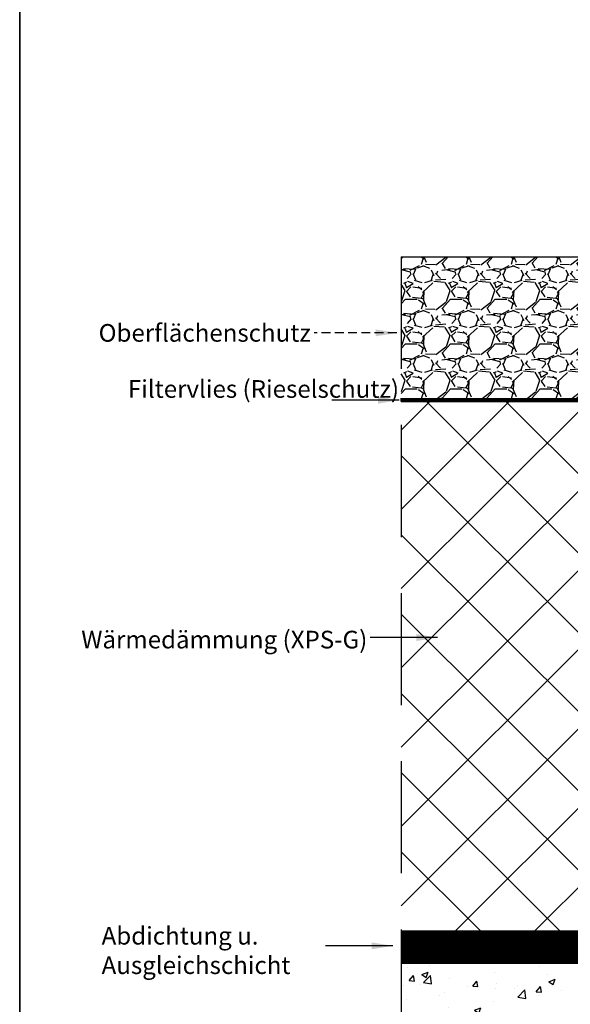
# Model space of a CAD drawing. Extents: x 1962 to 3902, y 4568 to 5968.
# Drawn here: x 2007 to 2318, y 5048 to 5605 of the extents above; entities that cross this region are included whole.
import ezdxf

# ---------------------------------------------------------------- set-up
doc = ezdxf.new("R2010")
doc.units = 0
doc.header["$LTSCALE"] = 10
for name, pattern in [('DASHDOT', [1, 0.5, -0.25, 0, -0.25]), ('DASHED', [0.75, 0.5, -0.25]), ('VERDECKT', [9.525, 6.35, -3.175])]:
    doc.linetypes.add(name, pattern=pattern)
doc.layers.get('0').update_dxf_attribs({"linetype": 'CONTINUOUS'})
for name, color, linetype in [('GRÜN', 3, 'CONTINUOUS'), ('VELUX_LINNING', 2, 'CONTINUOUS'), ('VELUX_ROOFCONSTRUCTION', 7, 'CONTINUOUS')]:
    doc.layers.add(name, color=color, linetype=linetype)
doc.layers.add('VELUX_ROT', color=1, linetype='CONTINUOUS', lineweight=35)
doc.layers.add('VELUX_TEXT', color=3, linetype='CONTINUOUS', lineweight=18)
doc.styles.add('STIL_NEU', font='simplex.shx')
doc.styles.add('Verdana', font='verdana.ttf')
doc.dimstyles.new('VERDANA', dxfattribs={"dimtxt": 8, "dimasz": 12, "dimexe": 2, "dimexo": 0, "dimgap": 2, "dimtad": 1, "dimdec": 0, "dimzin": 0, "dimdsep": 46, "dimtxsty": 'Verdana', "dimcen": 0.09, "dimclrd": 256, "dimclre": 256, "dimclrt": 256, "dimadec": 0, "dimazin": 0, "dimtfac": 1, "dimtdec": 0, "dimtix": 1, "dimtmove": 0, "dimatfit": 3, "dimfxl": 1, "dimtolj": 1, "dimtzin": 0, "dimarcsym": 0})

msp = doc.modelspace()

# ---------------------------------------------------------------- hatches: boundary and pattern name
at = {"layer": 'VELUX_LINNING'}
h = msp.add_hatch(dxfattribs=at)
h.set_pattern_fill('AR-CONC', color=1, scale=5, style=0)
h.set_pattern_definition([(50, (2348.794, 4976.423), (35.863, -3.1376), [3.75, -41.25]), (355, (2348.794, 4976.423), (-6.9376, 37.6096), [3, -33]), (100.451, (2351.783, 4976.16), (28.9255, 34.472), [3.187, -35.057]), (46.184, (2348.794, 4986.423), (53.362, -8.276), [5.625, -61.875]), (96.636, (2353.24, 4985.733), (46.733, 48.706), [4.7805, -52.5857]), (351.184, (2348.794, 4986.423), (46.733, 48.706), [4.5, -49.5]), (21, (2353.794, 4983.923), (29.8454, -20.131), [3.75, -41.25]), (326, (2353.794, 4983.923), (12.1658, 36.2575), [3, -33]), (71.451, (2356.28, 4982.246), (42.011, 16.1265), [3.187, -35.057]), (37.5, (2348.794, 4976.423), (0.608, 16.6447), [0, -32.6, 0, -33.5, 0, -33.125]), (7.5, (2348.794, 4976.423), (13.1535, 19.7206), [0, -19.1, 0, -31.85, 0, -12.625]), (327.5, (2337.644, 4976.423), (26.6911, -1.12774), [0, -12.5, 0, -39, 0, -51.75]), (317.5, (2332.644, 4976.423), (29.1593, 5.0052), [0, -16.25, 0, -25.9, 0, -36.75])])
h.paths.add_polyline_path([(2731.41, 5071.04), (2222.83, 5071.04), (2222.83, 4871.08), (2731.41, 4871.08)])
at = {"layer": 'VELUX_ROOFCONSTRUCTION', "linetype": 'Continuous'}
h = msp.add_hatch(dxfattribs=at)
h.set_pattern_fill('ANSI31', color=5, scale=2, style=0)
edge = h.paths.add_edge_path()
edge.add_line((2222.83, 4858.08), (2222.83, 4871.08))
edge.add_line((2222.83, 4871.08), (2738.91, 4871.08))
edge.add_line((2222.83, 4858.08), (2751.91, 4858.08))
edge.add_line((2738.91, 4871.08), (2739.83, 5541.77))
edge.add_line((2751.91, 5541.83), (2751.91, 4858.08))
edge.add_line((2739.71, 5541.53), (2751.91, 5541.53))
h = msp.add_hatch(dxfattribs=at)
h.set_pattern_fill('GRAVEL', style=0)
h.set_pattern_definition([(228.0128, (18.288, 25.4), (-203.20017266, -228.6002809), [3.41721, -338.305]), (184.9697, (16.002, 22.86), (304.80049306, 25.39982075), [5.86405, -580.54]), (132.5104, (10.16, 22.352), (253.9998152, -279.40027292), [4.13482, -409.347]), (267.2737, (0.254, 16.002), (25.3998897, 507.99983653), [5.34005, -528.664]), (292.8337, (0, 10.668), (-127.00036056, 304.8001733), [5.23634, -518.398]), (357.2737, (2.032, 5.842), (-507.99983653, 25.3998897), [5.34005, -528.664]), (37.6942, (7.366, 5.588), (-330.20020861, -253.99977357), [7.06194, -699.131]), (72.2553, (12.954, 9.906), (177.80035565, 558.80016206), [6.6672, -660.053]), (121.4296, (14.986, 16.256), (-203.20005235, 330.1996116), [5.35813, -530.455]), (175.2364, (12.192, 20.828), (279.3997805, -25.3997616), [6.11713, -299.739]), (222.3974, (6.096, 21.336), (-304.80000917, -279.39963651), [7.91078, -783.168]), (138.8141, (25.4, 15.748), (-177.7998867, 152.3997656), [2.70005, -267.306]), (171.4692, (23.368, 17.526), (330.19949596, -50.800128), [5.13682, -508.546]), (225, (18.288, 18.288), (-5e-15, -25.399983), [3.59209, -32.3289]), (203.1986, (16.51, 21.336), (127.0004283, 50.8002227), [1.93441, -191.506]), (291.8014, (14.732, 20.574), (-25.400018, 76.200049), [2.73566, -134.048]), (30.9638, (15.748, 18.034), (76.1999195, 50.8000396), [4.4432, -143.663]), (161.5651, (19.558, 20.32), (50.800023, -25.399962), [3.21287, -77.109]), (16.3895, (0, 20.574), (254.00014014, 76.1998415), [4.50088, -445.588]), (70.3462, (4.318, 21.844), (-101.5997169, -279.3996049), [3.77599, -373.822]), (293.1986, (19.558, 25.4), (-50.8002227, 127.0004283), [3.8688, -189.572]), (343.6105, (21.082, 21.844), (-254.00014014, 76.1998415), [4.50088, -445.588]), (339.444, (0, 4.826), (-127.0001576, 50.7999384), [4.34035, -212.677]), (294.7751, (4.064, 3.302), (-126.99970404, 279.39987026), [3.63672, -360.036]), (66.8014, (19.812, 0), (50.8002227, 127.0004283), [3.8688, -189.572]), (17.354, (21.336, 3.556), (-330.2000178, -101.59984676), [4.25783, -421.524]), (69.444, (7.366, 0), (-50.7999384, -127.0001576), [2.17018, -214.848]), (101.3099, (18.288, 0), (-25.3998746, 101.5996746), [1.29515, -128.22]), (165.9638, (18.034, 1.27), (76.2000535, -25.399956), [5.23634, -99.4905]), (186.009, (12.954, 2.54), (253.99962544, 25.3999407), [4.85267, -480.414]), (303.6901, (15.748, 15.748), (-25.400009, 50.799951), [3.66324, -87.9178]), (353.1572, (17.78, 12.7), (431.80017857, -50.80022752), [6.39557, -633.16]), (60.9454, (24.13, 11.938), (-101.5997637, -177.7995761), [2.61508, -258.894]), (90, (25.4, 14.224), (-25.4, 25.4), [1.524, -23.876]), (120.2564, (12.446, 3.302), (101.59978467, -177.7999103), [3.52867, -349.339]), (48.0128, (10.668, 6.35), (203.20017266, 228.6002809), [6.83443, -334.888]), (0, (15.24, 11.43), (25.4, 25.4), [6.604, -18.796]), (325.3048, (21.844, 11.43), (-253.9995599, 177.8000169), [4.0161, -397.593]), (254.0546, (25.146, 9.144), (-25.4000648, -101.600242), [3.69829, -181.217]), (207.646, (24.13, 5.588), (-482.59983049, -254.00015975), [6.02145, -596.125]), (175.4261, (18.796, 2.794), (-330.20007605, 25.39987711), [6.37029, -630.658]), (175.4261, (18.796, 2.794), (-330.20007605, 25.39987711), [6.37029, -630.658])])
h.paths.add_polyline_path([(2471.16, 5390.07), (2553.22, 5471.13), (2222.81, 5471.13), (2222.81, 5390.13)])
h = msp.add_hatch(dxfattribs=at)
h.set_pattern_fill('ANSI37', color=1, scale=10, style=0)
h.set_pattern_definition([(45, (-51.936, 0), (-22.45064, 22.45064), []), (135, (-51.936, 0), (-22.45064, -22.45064), [])])
edge = h.paths.add_edge_path()
edge.add_line((2450.53, 5192.84), (2450.53, 5368.9))
edge.add_arc((2456.25, 5367.82), 5.83, 169.3651, 497.3471)
edge.add_line((2451.97, 5371.77), (2450.53, 5379.79))
edge.add_line((2450.53, 5379.79), (2450.53, 5386.8))
edge.add_line((2450.53, 5386.8), (2222.81, 5389.5))
edge.add_line((2222.81, 5389.5), (2222.8, 5367.83))
edge.add_line((2222.8, 5367.83), (2222.81, 5089.05))
edge.add_line((2222.81, 5089.05), (2345.89, 5089.06))
edge.add_line((2345.89, 5089.06), (2450.53, 5192.84))

# ---------------------------------------------------------------- linework, layer by layer
at = {"layer": 'GRÜN', "color": 3, "linetype": 'DASHDOT', "const_width": 6}
msp.add_lwpolyline([(2222.81, 5086.05), (2347.12, 5086.06), (2456.48, 5194.51), (2456.51, 5367.83), (2687.75, 5599.07, 0.198912), (2689.21, 5602.61), (2689.21, 5675.13)], format="xyb", dxfattribs=at)
for points in [[(2690.75, 5593.59), (2462.51, 5365.35), (2462.48, 5192.01), (2349.59, 5080.06), (2222.81, 5080.05)], [(2690.28, 5581.8), (2468.51, 5360.03), (2468.48, 5189.51), (2352.06, 5074.06), (2222.81, 5074.05)]]:
    msp.add_lwpolyline(points, dxfattribs=at)
at = {"layer": 'VELUX_LINNING'}
msp.add_line((2222.83, 5071.04), (2651.41, 5071.04), dxfattribs=at)
at = {"layer": 'VELUX_ROOFCONSTRUCTION', "color": 1}
msp.add_line((2222.83, 5089.04), (2222.83, 5071.04), dxfattribs=at)
at = {"layer": 'VELUX_ROOFCONSTRUCTION', "color": 1, "linetype": 'VERDECKT'}
msp.add_lwpolyline([(2222.8, 5471.13), (2222.81, 4871.08)], dxfattribs=at)
at = {"layer": 'VELUX_ROOFCONSTRUCTION', "color": 1, "linetype": 'Continuous'}
for points in [[(2222.81, 5471.13), (2222.81, 5471.13), (2553.22, 5471.13)], [(2222.83, 5389.13), (2502.47, 5389.04)]]:
    msp.add_lwpolyline(points, dxfattribs=at)
at = {"layer": 'VELUX_ROOFCONSTRUCTION', "color": 6, "linetype": 'DASHED', "const_width": 2}
msp.add_lwpolyline([(2222.83, 5390.13), (2478.81, 5390.13)], dxfattribs=at)
at = {"layer": 'VELUX_ROOFCONSTRUCTION', "color": 1}
for points in [[(2222.81, 5389.13), (2222.81, 5391.13)], [(2345.89, 5089.04), (2222.83, 5089.04)], [(2222.83, 5071.04), (2590.93, 5071.08)]]:
    msp.add_lwpolyline(points, dxfattribs=at)
at = {"layer": 'VELUX_ROOFCONSTRUCTION', "color": 1, "linetype": 'DASHED'}
msp.add_lwpolyline([(2222.83, 5073.07), (2590.93, 5073.07)], dxfattribs=at)
at = {"layer": 'VELUX_ROT'}
msp.add_lwpolyline([(2006.9, 4593.5), (3856.9, 4593.5), (3856.9, 5943.5), (2006.9, 5943.5)], close=True, dxfattribs=at)

# ---------------------------------------------------------------- texts
at = {"color": 3, "insert": (2061.37, 5203.65), "char_height": 10, "attachment_point": 4, "style": 'STIL_NEU'}
msp.add_mtext('\\A1; ', dxfattribs=at)
at = {"layer": 'VELUX_TEXT', "linetype": 'DASHED', "insert": (2171.6, 5428.02), "char_height": 10, "attachment_point": 6, "style": 'STIL_NEU'}
msp.add_mtext('\\A1;Oberflächenschutz', dxfattribs=at)
at = {"layer": 'VELUX_TEXT', "char_height": 10, "width": 156.2486, "attachment_point": 1, "style": 'STIL_NEU'}
for s, insert in [('\\A1;Filtervlies (Rieselschutz)', (2068.11, 5401.25)), ('\\A1;Abdichtung u. \\PAusgleichschicht', (2053.26, 5091.49))]:
    msp.add_mtext(s, dxfattribs=dict(at, insert=insert))
at = {"layer": 'VELUX_TEXT', "insert": (2203.58, 5254.27), "char_height": 10, "attachment_point": 6, "style": 'STIL_NEU'}
msp.add_mtext('\\A1;Wärmedämmung (XPS-G)', dxfattribs=at)

# ---------------------------------------------------------------- leaders
at = {"layer": 'VELUX_TEXT', "linetype": 'DASHED', "annotation_type": 0, "has_hookline": 1, "hookline_direction": 1, "text_width": 134.76}
msp.add_leader([(2220.24, 5428.02), (2173.6, 5428.02)], dimstyle='VERDANA', override={"dimgap": 2, "dimtad": 0}, dxfattribs=at)
at = {"layer": 'VELUX_TEXT', "annotation_type": 0, "has_hookline": 1, "hookline_direction": 1, "text_width": 134.76}
for points in [[(2221.54, 5389.88), (2183.49, 5389.88)], [(2243.28, 5255.43), (2205.23, 5255.43)], [(2217.97, 5080.78), (2179.92, 5080.78)]]:
    msp.add_leader(points, dimstyle='VERDANA', override={"dimgap": 2, "dimtad": 0}, dxfattribs=at)

doc.saveas('drawing.dxf')
